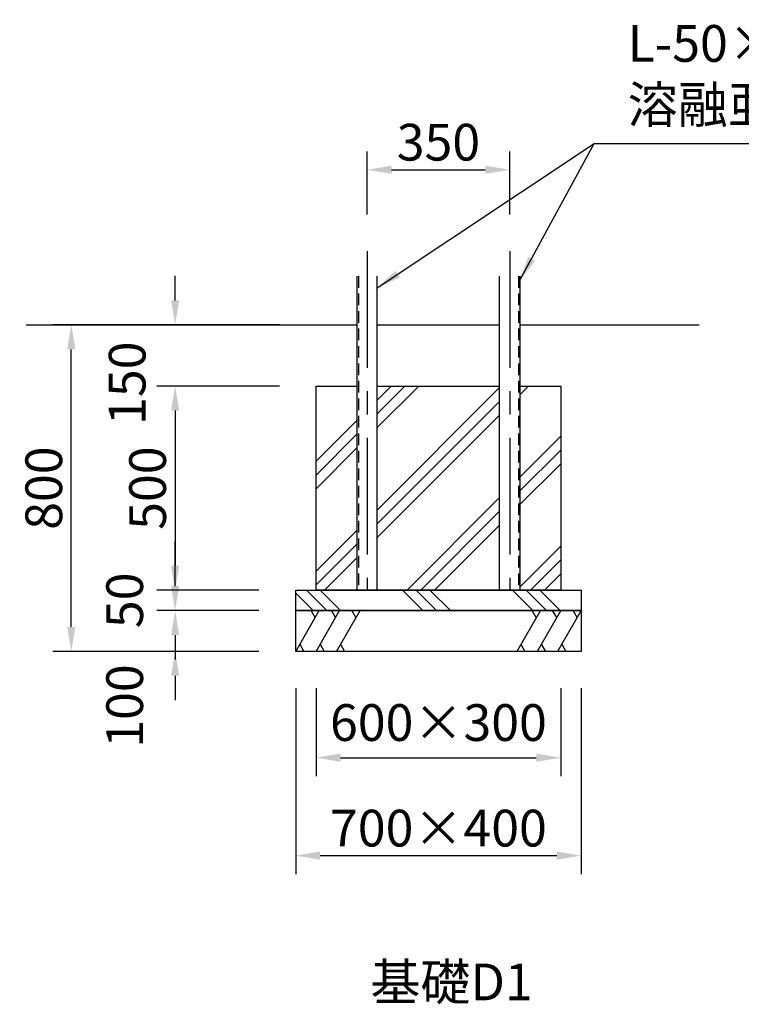
# Model space of a CAD drawing. Extents: x 0 to 29700, y 0 to 21000.
# Drawn here: x 16203 to 19152, y 6948 to 10970 of the extents above; entities that cross this region are included whole.
import ezdxf
from ezdxf.enums import TextEntityAlignment as Align

# ---------------------------------------------------------------- set-up
doc = ezdxf.new("R2010")
doc.units = 0
doc.header["$LTSCALE"] = 15
for name, pattern in [('CENTER', [50.800000000000004, 31.75, -6.35, 6.35, -6.35]), ('CENTER2', [28.575000000000003, 19.05, -3.175, 3.175, -3.175]), ('HIDDEN2', [4.762499999999999, 3.175, -1.5875])]:
    doc.linetypes.add(name, pattern=pattern)
doc.layers.get('0').update_dxf_attribs({"linetype": 'CONTINUOUS'})
doc.layers.get('DEFPOINTS').update_dxf_attribs({"linetype": 'CONTINUOUS'})
for name, color, linetype in [('P008', 241, 'CONTINUOUS'), ('P019', 71, 'CONTINUOUS'), ('P908', 245, 'CONTINUOUS'), ('P919', 75, 'CONTINUOUS'), ('P_1CENTER', 2, 'CONTINUOUS'), ('P_2DIM', 6, 'CONTINUOUS'), ('P_3TEXT', 60, 'CONTINUOUS'), ('P_7THICK', 7, 'CONTINUOUS')]:
    doc.layers.add(name, color=color, linetype=linetype)
doc.styles.add('BIGFONT', font='simplex.shx', dxfattribs={"bigfont": 'bigfont.shx'})
doc.styles.get("Standard").update_dxf_attribs({"font": 'simplex.shx', "bigfont": 'bigfont.shx'})
doc.dimstyles.new('DIMBIGFONT$0', dxfattribs={"dimscale": 50, "dimtxt": 3, "dimasz": 2, "dimexe": 1.5, "dimexo": 3, "dimgap": 0.75, "dimtad": 1, "dimdec": 1, "dimdsep": 46, "dimtxsty": 'BIGFONT', "dimblk1": 'DOT', "dimblk2": 'DOT', "dimcen": 0, "dimclrt": 230, "dimadec": 0, "dimazin": 0, "dimtfac": 0.6, "dimtdec": 1, "dimtofl": 0, "dimtmove": 2, "dimatfit": 3, "dimldrblk": 'DOT', "dimfxl": 0, "dimtvp": 1, "dimtolj": 1, "dimarcsym": 0})
doc.dimstyles.new('DIMBIGFONT$7', dxfattribs={"dimscale": 50, "dimtxt": 3, "dimasz": 2, "dimexe": 1.5, "dimexo": 3, "dimgap": 0.75, "dimtad": 1, "dimdec": 1, "dimdsep": 46, "dimtxsty": 'BIGFONT', "dimcen": 0, "dimclrt": 230, "dimadec": 0, "dimazin": 0, "dimtfac": 0.6, "dimtdec": 1, "dimtofl": 0, "dimtmove": 0, "dimatfit": 3, "dimfxl": 0, "dimtvp": 1, "dimtolj": 1, "dimarcsym": 0})
doc.dimstyles.new('STANDARD$7', dxfattribs={"dimtxt": 3, "dimasz": 2, "dimexe": 1.5, "dimexo": 3, "dimgap": 0.75, "dimtad": 1, "dimdec": 1, "dimdsep": 46, "dimtxsty": 'Standard', "dimsah": 1, "dimcen": 0, "dimclrt": 230, "dimadec": 0, "dimazin": 0, "dimtfac": 0.6, "dimtdec": 1, "dimtofl": 0, "dimtmove": 0, "dimatfit": 3, "dimfxl": 0, "dimtolj": 1, "dimarcsym": 0})

# ---------------------------------------------------------------- blocks, each defined once
blk = doc.blocks.new('*D35')
at = {"layer": 'DEFPOINTS', "color": 0}
for p in [(17330.5921487801, 8639.622382137051), (16837.88382639524, 8556.289048803737), (17330.5921487801, 8556.289048803737)]:
    blk.add_point(p, dxfattribs=at)
at = {"layer": 'P_2DIM', "color": 0, "lineweight": -2}
for p, q in [((16837.88382639524, 8739.622382137051), (16837.88382639524, 8839.622382137051)), ((17180.5921487801, 8639.622382137051), (16762.88382639524, 8639.622382137051)), ((17180.5921487801, 8556.289048803737), (16762.88382639524, 8556.289048803737)), ((16837.88382639524, 8456.289048803737), (16837.88382639524, 8356.289048803737))]:
    blk.add_line(p, q, dxfattribs=at)
at = {"layer": 'P_2DIM', "color": 0}
for points in [[(16821.21715972857, 8739.622382137051), (16854.55049306191, 8739.622382137051), (16837.88382639524, 8639.622382137051)], [(16854.55049306191, 8456.289048803737), (16821.21715972857, 8456.289048803737), (16837.88382639524, 8556.289048803737)]]:
    blk.add_solid(points, dxfattribs=at)
at = {"layer": 'P_2DIM', "color": 230, "linetype": 'CENTER2', "insert": (16631.63382639524, 8597.955715470394), "char_height": 150, "attachment_point": 5, "rotation": 90, "style": 'BIGFONT'}
blk.add_mtext('\\A1;50', dxfattribs=at)
blk = doc.blocks.new('_DOT')
at = {"color": 0, "linetype": 'ByBlock'}
blk.add_line((-0.5, 0), (-1, 0), dxfattribs=at)
at = {"color": 0, "linetype": 'ByBlock', "const_width": 0.5}
blk.add_lwpolyline([(-0.25, 0, 1), (0.25, 0, 1)], format="xyb", close=True, dxfattribs=at)
blk = doc.blocks.new('*D36')
at = {"layer": 'DEFPOINTS', "color": 0}
for p in [(17330.5921487801, 8556.289048803737), (16837.88382639524, 8389.622382137051), (17330.5921487801, 8389.622382137051)]:
    blk.add_point(p, dxfattribs=at)
at = {"layer": 'P_2DIM', "color": 0, "lineweight": -2}
for p, q in [((16837.88382639524, 8656.289048803737), (16837.88382639524, 8756.289048803737)), ((17180.5921487801, 8556.289048803737), (16762.88382639524, 8556.289048803737)), ((17180.5921487801, 8389.622382137051), (16762.88382639524, 8389.622382137051)), ((16837.88382639524, 8289.622382137051), (16837.88382639524, 8189.622382137051))]:
    blk.add_line(p, q, dxfattribs=at)
at = {"layer": 'P_2DIM', "color": 0}
for points in [[(16821.21715972857, 8656.289048803737), (16854.55049306191, 8656.289048803737), (16837.88382639524, 8556.289048803737)], [(16854.55049306191, 8289.622382137051), (16821.21715972857, 8289.622382137051), (16837.88382639524, 8389.622382137051)]]:
    blk.add_solid(points, dxfattribs=at)
at = {"layer": 'P_2DIM', "color": 230, "linetype": 'CENTER2', "insert": (16631.63382639559, 8166.378048303304), "char_height": 150, "attachment_point": 5, "rotation": 90, "style": 'BIGFONT'}
blk.add_mtext('\\A1;100', dxfattribs=at)
blk = doc.blocks.new('*D37')
at = {"layer": 'DEFPOINTS', "color": 0}
for p in [(16413.51223014986, 9722.955715470365), (17413.92548211342, 9722.955715470365), (17330.5921487801, 8389.622382137051)]:
    blk.add_point(p, dxfattribs=at)
at = {"layer": 'P_2DIM', "color": 0, "lineweight": -2}
for p, q in [((17263.92548211342, 9722.955715470365), (16338.51223014986, 9722.955715470365)), ((16413.51223014986, 8489.622382137051), (16413.51223014986, 9622.955715470365)), ((17180.5921487801, 8389.622382137051), (16338.51223014986, 8389.622382137051))]:
    blk.add_line(p, q, dxfattribs=at)
at = {"layer": 'P_2DIM', "color": 0}
for points in [[(16430.17889681652, 9622.955715470365), (16396.84556348319, 9622.955715470365), (16413.51223014986, 9722.955715470365)], [(16396.84556348319, 8489.622382137051), (16430.17889681652, 8489.622382137051), (16413.51223014986, 8389.622382137051)]]:
    blk.add_solid(points, dxfattribs=at)
at = {"layer": 'P_2DIM', "color": 230, "linetype": 'CENTER2', "insert": (16301.01223014986, 9056.289048803708), "char_height": 150, "attachment_point": 5, "rotation": 90, "style": 'BIGFONT'}
blk.add_mtext('\\A1;800', dxfattribs=at)
blk = doc.blocks.new('*D38')
at = {"layer": 'DEFPOINTS', "color": 0}
for p in [(17413.92548211342, 8389.622382137051), (18413.92548211345, 8389.622382137051), (18413.92548211345, 7955.086973528436)]:
    blk.add_point(p, dxfattribs=at)
at = {"layer": 'P_2DIM', "color": 0, "lineweight": -2}
for p, q in [((17413.92548211342, 8239.622382137051), (17413.92548211342, 7880.086973528436)), ((18413.92548211345, 8239.622382137051), (18413.92548211345, 7880.086973528436)), ((17513.92548211342, 7955.086973528436), (18313.92548211345, 7955.086973528436))]:
    blk.add_line(p, q, dxfattribs=at)
at = {"layer": 'P_2DIM', "color": 0}
for points in [[(17513.92548211342, 7971.753640195103), (17513.92548211342, 7938.420306861769), (17413.92548211342, 7955.086973528436)], [(18313.92548211345, 7938.420306861769), (18313.92548211345, 7971.753640195103), (18413.92548211345, 7955.086973528436)]]:
    blk.add_solid(points, dxfattribs=at)
at = {"layer": 'P_2DIM', "color": 230, "linetype": 'CENTER2', "insert": (17913.92548211345, 8098.754279464891), "char_height": 150, "attachment_point": 5, "style": 'BIGFONT'}
blk.add_mtext('\\A1;600×300', dxfattribs=at)
blk = doc.blocks.new('*D39')
at = {"layer": 'DEFPOINTS', "color": 0}
for p in [(17330.5921487801, 8389.622382137051), (18497.25881544679, 8389.622382137051), (18497.25881544679, 7555.086973528436)]:
    blk.add_point(p, dxfattribs=at)
at = {"layer": 'P_2DIM', "color": 0, "lineweight": -2}
for p, q in [((17330.5921487801, 8239.622382137051), (17330.5921487801, 7480.086973528436)), ((18497.25881544679, 8239.622382137051), (18497.25881544679, 7480.086973528436)), ((17430.5921487801, 7555.086973528436), (18397.25881544679, 7555.086973528436))]:
    blk.add_line(p, q, dxfattribs=at)
at = {"layer": 'P_2DIM', "color": 0}
for points in [[(17430.5921487801, 7571.753640195103), (17430.5921487801, 7538.420306861769), (17330.5921487801, 7555.086973528436)], [(18397.25881544679, 7538.420306861769), (18397.25881544679, 7571.753640195103), (18497.25881544679, 7555.086973528436)]]:
    blk.add_solid(points, dxfattribs=at)
at = {"layer": 'P_2DIM', "color": 230, "linetype": 'CENTER2', "insert": (17913.92548211345, 7667.586973528436), "char_height": 150, "attachment_point": 5, "style": 'BIGFONT'}
blk.add_mtext('\\A1;700×400', dxfattribs=at)
blk = doc.blocks.new('*D40')
at = {"layer": 'DEFPOINTS', "color": 0}
for p in [(18205.59214878013, 10356.81501753395), (17622.25881544679, 10023.66543771391), (18205.59214878013, 10023.66543771391)]:
    blk.add_point(p, dxfattribs=at)
at = {"layer": 'P_2DIM', "color": 0, "lineweight": -2}
for p, q in [((17622.25881544679, 10173.66543771391), (17622.25881544679, 10431.81501753395)), ((18205.59214878013, 10173.66543771391), (18205.59214878013, 10431.81501753395)), ((17722.25881544679, 10356.81501753395), (18105.59214878013, 10356.81501753395))]:
    blk.add_line(p, q, dxfattribs=at)
at = {"layer": 'P_2DIM', "color": 0}
for points in [[(17722.25881544679, 10373.48168420062), (17722.25881544679, 10340.14835086729), (17622.25881544679, 10356.81501753395)], [(18105.59214878013, 10340.14835086729), (18105.59214878013, 10373.48168420062), (18205.59214878013, 10356.81501753395)]]:
    blk.add_solid(points, dxfattribs=at)
at = {"layer": 'P_2DIM', "color": 230, "linetype": 'CENTER2', "insert": (17913.92548211346, 10469.31501753395), "char_height": 150, "attachment_point": 5, "style": 'BIGFONT'}
blk.add_mtext('\\A1;350', dxfattribs=at)
blk = doc.blocks.new('*D41')
at = {"layer": 'DEFPOINTS', "color": 0}
for p in [(16837.88382639524, 9722.955715470365), (17413.92548211342, 9722.955715470365), (17413.92548211342, 9472.955715470365)]:
    blk.add_point(p, dxfattribs=at)
at = {"layer": 'P_2DIM', "color": 0, "lineweight": -2}
for p, q in [((16837.88382639524, 9822.955715470365), (16837.88382639524, 9922.955715470365)), ((17263.92548211342, 9722.955715470365), (16762.88382639524, 9722.955715470365)), ((17263.92548211342, 9472.955715470365), (16762.88382639524, 9472.955715470365)), ((16837.88382639524, 9372.955715470365), (16837.88382639524, 9272.955715470365))]:
    blk.add_line(p, q, dxfattribs=at)
at = {"layer": 'P_2DIM', "color": 0}
for points in [[(16821.21715972857, 9822.955715470365), (16854.55049306191, 9822.955715470365), (16837.88382639524, 9722.955715470365)], [(16854.55049306191, 9372.955715470365), (16821.21715972857, 9372.955715470365), (16837.88382639524, 9472.955715470365)]]:
    blk.add_solid(points, dxfattribs=at)
at = {"layer": 'P_2DIM', "color": 230, "linetype": 'CENTER2', "insert": (16641.83780489479, 9484.75249634625), "char_height": 150, "attachment_point": 5, "rotation": 90, "style": 'BIGFONT'}
blk.add_mtext('\\A1;150', dxfattribs=at)
blk = doc.blocks.new('*D42')
at = {"layer": 'DEFPOINTS', "color": 0}
for p in [(17413.92548211342, 9472.955715470365), (16837.88382639524, 8639.622382137051), (17330.5921487801, 8639.622382137051)]:
    blk.add_point(p, dxfattribs=at)
at = {"layer": 'P_2DIM', "color": 0, "lineweight": -2}
for p, q in [((17263.92548211342, 9472.955715470365), (16762.88382639524, 9472.955715470365)), ((16837.88382639524, 9372.955715470365), (16837.88382639524, 8739.622382137051)), ((17180.5921487801, 8639.622382137051), (16762.88382639524, 8639.622382137051))]:
    blk.add_line(p, q, dxfattribs=at)
at = {"layer": 'P_2DIM', "color": 0}
for points in [[(16854.55049306191, 9372.955715470365), (16821.21715972857, 9372.955715470365), (16837.88382639524, 9472.955715470365)], [(16821.21715972857, 8739.622382137051), (16854.55049306191, 8739.622382137051), (16837.88382639524, 8639.622382137051)]]:
    blk.add_solid(points, dxfattribs=at)
at = {"layer": 'P_2DIM', "color": 230, "linetype": 'CENTER2', "insert": (16725.38382639524, 9056.289048803708), "char_height": 150, "attachment_point": 5, "rotation": 90, "style": 'BIGFONT'}
blk.add_mtext('\\A1;500', dxfattribs=at)

msp = doc.modelspace()

# ---------------------------------------------------------------- hatches: boundary and pattern name
at = {"layer": 'P919'}
h = msp.add_hatch(dxfattribs=at)
h.set_pattern_fill('PLAST', color=256, scale=50, angle=45, style=0)
h.set_pattern_definition([(45, (3946.103378948792, -822.0124955489882), (-224.5064030267288, 224.5064030267287), []), (45, (3918.040078570462, -793.9491951706586), (-224.5064030267288, 224.5064030267287), []), (45, (3889.976778192104, -765.885894792329), (-224.5064030267288, 224.5064030267287), [])])
h.paths.add_polyline_path([(17580.5921487801, 9472.955715470365), (17413.92548211342, 9472.955715470423), (17413.92548211342, 8639.622382137051), (17580.5921487801, 8639.622382137051)])
h.paths.add_polyline_path([(17663.92548211342, 8639.622382137051), (18163.92548211342, 8639.622382137051), (18163.92548211342, 9472.955715470423), (17663.92548211342, 9472.955715470365)])
h.paths.add_polyline_path([(18413.92548211347, 9472.955715470423), (18247.25881544676, 9472.955715470423), (18247.25881544676, 8639.622382137051), (18413.92548211345, 8639.622382137051)])
h = msp.add_hatch(dxfattribs=at)
h.set_pattern_fill('PLAST', color=256, scale=50, angle=315, style=0)
h.set_pattern_definition([(315, (13435.50023030057, 5337.499137199717), (224.5064030267289, 224.5064030267286), []), (315, (13463.5635306789, 5365.562437578104), (224.5064030267289, 224.5064030267286), []), (315, (13491.62683105723, 5393.625737956434), (224.5064030267289, 224.5064030267286), [])])
h.paths.add_polyline_path([(17330.5921487801, 8639.622382137051), (18497.25881544679, 8639.622382137051), (18497.25881544679, 8556.289048803737), (17330.5921487801, 8556.289048803737)])

# ---------------------------------------------------------------- linework, layer by layer
at = {"layer": 'P008'}
for points in [[(17580.5921487801, 9922.597182234284), (17580.5921487801, 8639.622382137051), (17663.92548211342, 8639.622382137051), (17663.92548211342, 9922.597182234284)], [(18247.25881544676, 9922.597182234284), (18247.25881544676, 8639.622382137051), (18163.92548211342, 8639.622382137051), (18163.92548211342, 9922.597182234284)]]:
    msp.add_lwpolyline(points, dxfattribs=at)
at = {"layer": 'P019'}
for points in [[(18247.25881544676, 9472.955715470365), (18413.92548211345, 9472.955715470365), (18413.92548211345, 8639.622382137051), (17413.92548211342, 8639.622382137051), (17413.92548211342, 9472.955715470365), (17580.5921487801, 9472.955715470365)], [(17663.92548211342, 9472.955715470365), (18163.92548211342, 9472.955715470365)]]:
    msp.add_lwpolyline(points, dxfattribs=at)
for points in [[(17330.5921487801, 8639.622382137051), (18497.25881544679, 8639.622382137051), (18497.25881544679, 8556.289048803737), (17330.5921487801, 8556.289048803737)], [(17330.5921487801, 8556.289048803737), (18497.25881544679, 8556.289048803737), (18497.25881544679, 8389.622382137051), (17330.5921487801, 8389.622382137051)]]:
    msp.add_lwpolyline(points, close=True, dxfattribs=at)
at = {"layer": 'P908', "linetype": 'HIDDEN2'}
for p, q in [((17587.25881544679, 9922.597182234284), (17587.25881544679, 8639.622382137051)), ((18240.5921487801, 9922.597182234284), (18240.5921487801, 8639.622382137051))]:
    msp.add_line(p, q, dxfattribs=at)
at = {"layer": 'P919'}
for p, q in [((17330.5921487801, 8389.622382137051), (17426.81719364503, 8556.289048803737)), ((17410.15052697837, 8527.421535344212), (17393.48386031172, 8556.289048803737)), ((17413.92548211342, 8389.622382137051), (17510.15052697837, 8556.289048803737)), ((17493.48386031172, 8527.421535344212), (17476.81719364503, 8556.289048803737)), ((17497.25881544676, 8389.622382137051), (17593.48386031172, 8556.289048803737)), ((17576.81719364503, 8527.421535344212), (17560.15052697837, 8556.289048803737)), ((18330.5921487801, 8556.289048803737), (18234.36710391517, 8389.622382137051)), ((18313.92548211347, 8527.421535344212), (18297.25881544676, 8556.289048803737)), ((18413.92548211347, 8556.289048803737), (18317.70043724849, 8389.622382137051)), ((18397.25881544676, 8527.421535344212), (18380.5921487801, 8556.289048803737)), ((18497.25881544679, 8556.289048803737), (18401.03377058183, 8389.622382137051)), ((18480.5921487801, 8527.421535344212), (18463.92548211347, 8556.289048803737)), ((17347.25881544676, 8418.489895596518), (17363.92548211342, 8389.622382137051)), ((17430.5921487801, 8418.489895596518), (17447.25881544676, 8389.622382137051)), ((17513.92548211342, 8418.489895596518), (17530.5921487801, 8389.622382137051)), ((18251.03377058183, 8418.489895596518), (18267.70043724849, 8389.622382137051)), ((18334.36710391517, 8418.489895596518), (18351.03377058183, 8389.622382137051)), ((18417.70043724849, 8418.489895596518), (18434.36710391517, 8389.622382137051))]:
    msp.add_line(p, q, dxfattribs=at)
at = {"layer": 'P_1CENTER', "linetype": 'CENTER'}
for p, q in [((17622.25881544679, 10023.66543771391), (17622.25881544679, 8639.622382137051)), ((18205.5921487801, 10023.66543771391), (18205.5921487801, 8639.622382137051))]:
    msp.add_line(p, q, dxfattribs=at)
at = {"layer": 'P_7THICK'}
for p, q in [((16229.03644674322, 9722.955715470365), (17580.5921487801, 9722.955715470365)), ((17663.92548211342, 9722.955715470365), (18163.92548211342, 9722.955715470365)), ((18247.25881544676, 9722.955715470365), (18980.03201512903, 9722.955715470365))]:
    msp.add_line(p, q, dxfattribs=at)

# ---------------------------------------------------------------- texts
at = {"layer": 'P_2DIM', "color": 230, "insert": (18687.28288913283, 10500.95278405055), "char_height": 150, "attachment_point": 7}
msp.add_mtext('L-50×50アングル \\P溶融亜鉛メッキ仕上', dxfattribs=at)
at = {"layer": 'P_3TEXT', "style": 'BIGFONT'}
msp.add_text('基礎D1', height=150, dxfattribs=at).set_placement((17967.52818512251, 7039.274186005001), align=Align.MIDDLE_CENTER)

# ---------------------------------------------------------------- dimensions: what is measured, and where the dimension line sits
at = {"layer": 'P_2DIM'}
dim = msp.add_linear_dim(base=(18205.59214878013, 10356.81501753395), p1=(17622.25881544679, 10023.66543771391), p2=(18205.59214878013, 10023.66543771391), dimstyle='DIMBIGFONT$0', override={"dimlfac": 0.6}, dxfattribs=at)
dim.commit()
dim.dimension.update_dxf_attribs({"geometry": '*D40', "text_midpoint": (17913.92548211346, 10469.31501753395)})
for base, p1, p2, override, picture, middle in [((16837.88382639524, 9722.955715470365), (17413.92548211342, 9472.955715470365), (17413.92548211342, 9722.955715470365), {"dimlfac": 0.6}, '*D41', (16641.83780489479, 9484.75249634625)), ((16837.88382639524, 8389.622382137051), (17330.5921487801, 8556.289048803737), (17330.5921487801, 8389.622382137051), {"dimscale": 50, "dimlfac": 0.6}, '*D36', (16631.63382639559, 8166.378048303304))]:
    dim = msp.add_linear_dim(base=base, p1=p1, p2=p2, angle=90, dimstyle='DIMBIGFONT$0', override=override, dxfattribs=at)
    dim.commit()
    dim.dimension.update_dxf_attribs({"geometry": picture, "text_midpoint": middle, "dimtype": 160})
for base, p1, p2, override, picture, middle in [((16413.51223014986, 9722.955715470365), (17330.5921487801, 8389.622382137051), (17413.92548211342, 9722.955715470365), {"dimscale": 50, "dimlfac": 0.6}, '*D37', (16301.01223014986, 9056.289048803708)), ((16837.88382639524, 8639.622382137051), (17413.92548211342, 9472.955715470365), (17330.5921487801, 8639.622382137051), {"dimlfac": 0.6}, '*D42', (16725.38382639524, 9056.289048803708)), ((16837.88382639524, 8556.289048803737), (17330.5921487801, 8639.622382137051), (17330.5921487801, 8556.289048803737), {"dimscale": 50, "dimlfac": 0.6}, '*D35', (16631.63382639524, 8597.955715470394))]:
    dim = msp.add_linear_dim(base=base, p1=p1, p2=p2, angle=90, dimstyle='DIMBIGFONT$0', override=override, dxfattribs=at)
    dim.commit()
    dim.dimension.update_dxf_attribs({"geometry": picture, "text_midpoint": middle})
dim = msp.add_linear_dim(base=(18497.25881544679, 7555.086973528436), p1=(17330.5921487801, 8389.622382137051), p2=(18497.25881544679, 8389.622382137051), text='<>×400', dimstyle='DIMBIGFONT$0', override={"dimscale": 50, "dimlfac": 0.6}, dxfattribs=at)
dim.commit()
dim.dimension.update_dxf_attribs({"geometry": '*D39', "text_midpoint": (17913.92548211345, 7667.586973528436)})
dim = msp.add_linear_dim(base=(18413.92548211345, 7955.086973528436), p1=(17413.92548211342, 8389.622382137051), p2=(18413.92548211345, 8389.622382137051), text='<>×300', dimstyle='DIMBIGFONT$0', override={"dimscale": 50, "dimlfac": 0.6}, dxfattribs=at)
dim.commit()
dim.dimension.update_dxf_attribs({"geometry": '*D38', "text_midpoint": (17913.92548211345, 8098.754279464891), "dimtype": 160})

# ---------------------------------------------------------------- leaders
msp.add_leader([(17663.92548211342, 9874.956340571807), (18549.78288913283, 10463.45278405055)], dimstyle='DIMBIGFONT$7', dxfattribs=at)
at = {"layer": 'P_2DIM', "annotation_type": 0, "has_hookline": 1, "hookline_direction": 0, "text_width": 1753.571428571429}
msp.add_leader([(18247.25881544676, 9905.220793324115), (18549.78288913283, 10463.45278405055), (18649.78288913283, 10463.45278405055)], dimstyle='STANDARD$7', override={"dimscale": 50, "dimtvp": 1}, dxfattribs=at)

doc.saveas('drawing.dxf')
